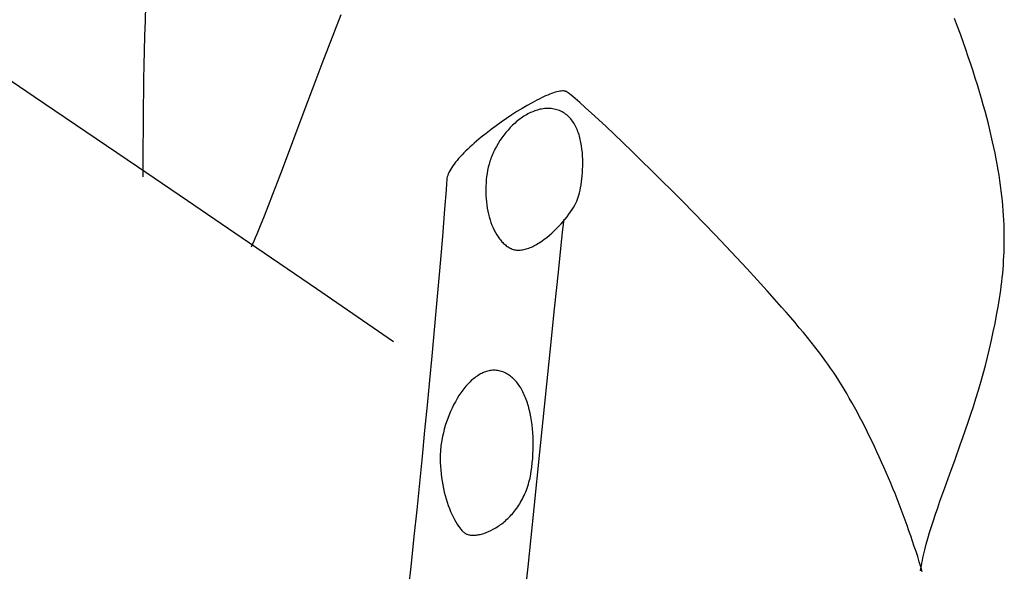
# Model space of a CAD drawing. Extents: x 20 to 1696, y 20 to 1856.
# Drawn here: x 1635 to 1696, y 794 to 829 of the extents above; entities that cross this region are included whole.
import ezdxf

# ---------------------------------------------------------------- set-up
doc = ezdxf.new("R2010")
doc.units = 0
doc.layers.get('0').update_dxf_attribs({"color": 3, "linetype": 'CONTINUOUS'})
doc.layers.add('CSLAYER3', color=3, linetype='CONTINUOUS')

# ---------------------------------------------------------------- blocks, each defined once
blk = doc.blocks.new('BLKF016')
at = {"layer": 'CSLAYER3', "color": 3, "linetype": 'CONTINUOUS'}
for p, q in [((1642.694755, 828.529394), (1642.726627, 829.496087)), ((1654.424243, 827.895365), (1654.817645, 828.906762)), ((1693.021021, 828.168202), (1692.838947, 828.658746)), ((1642.667125, 827.583652), (1642.694755, 828.529394)), ((1693.196627, 827.686344), (1693.021021, 828.168202)), ((1642.643436, 826.662483), (1642.667125, 827.583652)), ((1654.034191, 826.882603), (1654.424243, 827.895365)), ((1693.365849, 827.213008), (1693.196627, 827.686344)), ((1653.648733, 825.873397), (1654.034191, 826.882603)), ((1693.528769, 826.74803), (1693.365849, 827.213008)), ((1693.685472, 826.291244), (1693.528769, 826.74803)), ((1642.623383, 825.769504), (1642.643436, 826.662483)), ((1693.836042, 825.842486), (1693.685472, 826.291244)), ((1635.802755, 823.804581), (1632.659318, 825.932056)), ((1642.606664, 824.908335), (1642.623383, 825.769504)), ((1653.269113, 824.872667), (1653.648733, 825.873397)), ((1693.980562, 825.401591), (1693.836042, 825.842486)), ((1642.592975, 824.082595), (1642.606664, 824.908335)), ((1694.119116, 824.968395), (1693.980562, 825.401591)), ((1694.251788, 824.542732), (1694.119116, 824.968395)), ((1652.532367, 822.916317), (1653.269113, 824.872667)), ((1694.378661, 824.124439), (1694.251788, 824.542732)), ((1639.007191, 821.629615), (1635.802755, 823.804581)), ((1642.582014, 823.295903), (1642.592975, 824.082595)), ((1667.23008, 823.740136), (1667.090996, 823.671979)), ((1667.365527, 823.803974), (1667.23008, 823.740136)), ((1667.49707, 823.863329), (1667.365527, 823.803974)), ((1667.624441, 823.918032), (1667.49707, 823.863329)), ((1667.747374, 823.967918), (1667.624441, 823.918032)), ((1667.865601, 824.012819), (1667.747374, 823.967918)), ((1667.978855, 824.052569), (1667.865601, 824.012819)), ((1668.086869, 824.087001), (1667.978855, 824.052569)), ((1668.189375, 824.115949), (1668.086869, 824.087001)), ((1668.286107, 824.139245), (1668.189375, 824.115949)), ((1668.376797, 824.156724), (1668.286107, 824.139245)), ((1668.461178, 824.168218), (1668.376797, 824.156724)), ((1668.538983, 824.173562), (1668.461178, 824.168218)), ((1668.609944, 824.172587), (1668.538983, 824.173562)), ((1668.673795, 824.165128), (1668.609944, 824.172587)), ((1668.702971, 824.158915), (1668.673795, 824.165128)), ((1668.730268, 824.151018), (1668.702971, 824.158915)), ((1668.755655, 824.141417), (1668.730268, 824.151018)), ((1668.779097, 824.130091), (1668.755655, 824.141417)), ((1668.831932, 824.09778), (1668.779097, 824.130091)), ((1668.90028, 824.049862), (1668.831932, 824.09778)), ((1668.983703, 823.98673), (1668.90028, 824.049862)), ((1669.081761, 823.908777), (1668.983703, 823.98673)), ((1669.32003, 823.709978), (1669.081761, 823.908777)), ((1669.611578, 823.456608), (1669.32003, 823.709978)), ((1694.499819, 823.71335), (1694.378661, 824.124439)), ((1694.615347, 823.309301), (1694.499819, 823.71335)), ((1642.567063, 821.854138), (1642.582014, 823.295903)), ((1666.038015, 823.087984), (1665.71966, 822.891769)), ((1666.350372, 823.272262), (1666.038015, 823.087984)), ((1666.654593, 823.443269), (1666.350372, 823.272262)), ((1666.802985, 823.523379), (1666.654593, 823.443269)), ((1666.948542, 823.599671), (1666.802985, 823.523379)), ((1667.090996, 823.671979), (1666.948542, 823.599671)), ((1667.504503, 823.080283), (1667.418664, 823.073134)), ((1667.590231, 823.083983), (1667.504503, 823.080283)), ((1667.675798, 823.084167), (1667.590231, 823.083983)), ((1667.761157, 823.080768), (1667.675798, 823.084167)), ((1667.846261, 823.073718), (1667.761157, 823.080768)), ((1669.952895, 823.15181), (1669.611578, 823.456608)), ((1670.340472, 822.798726), (1669.952895, 823.15181)), ((1694.725327, 822.912127), (1694.615347, 823.309301)), ((1651.183694, 819.321831), (1652.532367, 822.916317)), ((1665.073508, 822.468857), (1664.749985, 822.244828)), ((1665.397445, 822.684948), (1665.073508, 822.468857)), ((1665.71966, 822.891769), (1665.397445, 822.684948)), ((1665.988617, 822.489331), (1665.908944, 822.431642)), ((1666.06904, 822.544785), (1665.988617, 822.489331)), ((1666.150164, 822.597938), (1666.06904, 822.544785)), ((1666.231942, 822.648721), (1666.150164, 822.597938)), ((1666.314326, 822.697068), (1666.231942, 822.648721)), ((1666.397267, 822.74291), (1666.314326, 822.697068)), ((1666.480719, 822.786181), (1666.397267, 822.74291)), ((1666.564633, 822.826812), (1666.480719, 822.786181)), ((1666.648961, 822.864737), (1666.564633, 822.826812)), ((1666.733656, 822.899888), (1666.648961, 822.864737)), ((1666.818669, 822.932197), (1666.733656, 822.899888)), ((1666.903954, 822.961598), (1666.818669, 822.932197)), ((1666.989461, 822.988022), (1666.903954, 822.961598)), ((1667.075143, 823.011402), (1666.989461, 822.988022)), ((1667.160952, 823.031671), (1667.075143, 823.011402)), ((1667.24684, 823.04876), (1667.160952, 823.031671)), ((1667.33276, 823.062604), (1667.24684, 823.04876)), ((1667.418664, 823.073134), (1667.33276, 823.062604)), ((1667.931061, 823.062949), (1667.846261, 823.073718)), ((1668.015509, 823.048394), (1667.931061, 823.062949)), ((1668.099559, 823.029986), (1668.015509, 823.048394)), ((1668.183161, 823.007657), (1668.099559, 823.029986)), ((1668.266268, 822.981339), (1668.183161, 823.007657)), ((1668.348832, 822.950966), (1668.266268, 822.981339)), ((1668.430806, 822.91647), (1668.348832, 822.950966)), ((1668.511023, 822.877956), (1668.430806, 822.91647)), ((1668.588347, 822.835619), (1668.511023, 822.877956)), ((1668.66282, 822.78957), (1668.588347, 822.835619)), ((1668.734483, 822.739924), (1668.66282, 822.78957)), ((1668.803378, 822.686794), (1668.734483, 822.739924)), ((1668.869548, 822.630292), (1668.803378, 822.686794)), ((1668.933033, 822.570532), (1668.869548, 822.630292)), ((1668.993877, 822.507627), (1668.933033, 822.570532)), ((1669.05212, 822.441689), (1668.993877, 822.507627)), ((1670.7708, 822.4005), (1670.340472, 822.798726)), ((1694.829844, 822.521663), (1694.725327, 822.912127)), ((1694.928981, 822.137745), (1694.829844, 822.521663)), ((1664.429014, 822.014194), (1664.112734, 821.778289)), ((1664.749985, 822.244828), (1664.429014, 822.014194)), ((1665.304278, 821.897788), (1665.163955, 821.746703)), ((1665.449321, 822.042364), (1665.304278, 821.897788)), ((1665.523493, 822.112043), (1665.449321, 822.042364)), ((1665.598701, 822.179892), (1665.523493, 822.112043)), ((1665.674899, 822.245844), (1665.598701, 822.179892)), ((1665.752037, 822.309831), (1665.674899, 822.245844)), ((1665.830068, 822.371786), (1665.752037, 822.309831)), ((1665.908944, 822.431642), (1665.830068, 822.371786)), ((1669.107805, 822.372833), (1669.05212, 822.441689)), ((1669.160973, 822.301171), (1669.107805, 822.372833)), ((1669.211667, 822.226816), (1669.160973, 822.301171)), ((1669.259928, 822.149881), (1669.211667, 822.226816)), ((1669.305798, 822.07048), (1669.259928, 822.149881)), ((1669.349319, 821.988725), (1669.305798, 822.07048)), ((1669.390533, 821.90473), (1669.349319, 821.988725)), ((1669.429482, 821.818608), (1669.390533, 821.90473)), ((1671.240369, 821.960273), (1670.7708, 822.4005)), ((1671.745669, 821.48119), (1671.240369, 821.960273)), ((1695.022822, 821.760209), (1694.928981, 822.137745)), ((1642.196694, 819.459856), (1639.007191, 821.629615)), ((1642.559386, 820.611992), (1642.567063, 821.854138)), ((1663.502793, 821.295998), (1663.356579, 821.174214)), ((1663.803281, 821.538446), (1663.502793, 821.295998)), ((1664.112734, 821.778289), (1663.803281, 821.538446)), ((1664.77514, 821.259789), (1664.657528, 821.088064)), ((1664.899003, 821.427163), (1664.77514, 821.259789)), ((1665.028736, 821.589648), (1664.899003, 821.427163)), ((1665.163955, 821.746703), (1665.028736, 821.589648)), ((1669.466208, 821.730472), (1669.429482, 821.818608)), ((1669.500752, 821.640434), (1669.466208, 821.730472)), ((1669.533156, 821.548609), (1669.500752, 821.640434)), ((1669.563462, 821.455109), (1669.533156, 821.548609)), ((1669.591713, 821.360047), (1669.563462, 821.455109)), ((1669.61795, 821.263537), (1669.591713, 821.360047)), ((1669.642214, 821.165691), (1669.61795, 821.263537)), ((1672.283192, 820.966392), (1671.745669, 821.48119)), ((1695.111451, 821.388888), (1695.022822, 821.760209)), ((1695.194951, 821.02362), (1695.111451, 821.388888)), ((1662.804824, 820.687234), (1662.676497, 820.566361)), ((1662.937264, 820.808622), (1662.804824, 820.687234)), ((1663.073547, 820.93036), (1662.937264, 820.808622)), ((1663.213408, 821.052279), (1663.073547, 820.93036)), ((1663.356579, 821.174214), (1663.213408, 821.052279)), ((1664.442593, 820.733721), (1664.346034, 820.552183)), ((1664.546551, 820.912528), (1664.442593, 820.733721)), ((1664.657528, 821.088064), (1664.546551, 820.912528)), ((1669.664549, 821.066622), (1669.642214, 821.165691)), ((1669.684995, 820.966445), (1669.664549, 821.066622)), ((1669.720389, 820.763214), (1669.684995, 820.966445)), ((1669.748732, 820.556904), (1669.720389, 820.763214)), ((1672.849427, 820.419023), (1672.283192, 820.966392)), ((1695.273406, 820.664238), (1695.194951, 821.02362)), ((1695.346901, 820.310579), (1695.273406, 820.664238)), ((1642.556153, 818.842369), (1642.559386, 820.611992)), ((1662.209647, 820.091358), (1662.105886, 819.975562)), ((1662.318856, 820.208502), (1662.209647, 820.091358)), ((1662.433245, 820.326828), (1662.318856, 820.208502)), ((1662.552548, 820.44617), (1662.433245, 820.326828)), ((1662.676497, 820.566361), (1662.552548, 820.44617)), ((1664.13953, 820.089928), (1664.104594, 819.996575)), ((1664.176652, 820.18307), (1664.13953, 820.089928)), ((1664.215911, 820.275934), (1664.176652, 820.18307)), ((1664.25726, 820.368452), (1664.215911, 820.275934)), ((1664.30065, 820.460558), (1664.25726, 820.368452)), ((1664.346034, 820.552183), (1664.30065, 820.460558)), ((1669.770359, 820.348418), (1669.748732, 820.556904)), ((1669.785605, 820.138662), (1669.770359, 820.348418)), ((1669.794805, 819.92854), (1669.785605, 820.138662)), ((1673.440866, 819.842225), (1672.849427, 820.419023)), ((1695.415518, 819.962478), (1695.346901, 820.310579)), ((1645.295332, 817.348003), (1642.196694, 819.459856)), ((1661.678145, 819.422651), (1661.612681, 819.318449)), ((1661.75066, 819.529202), (1661.678145, 819.422651)), ((1661.829959, 819.637936), (1661.75066, 819.529202)), ((1661.915774, 819.748685), (1661.829959, 819.637936)), ((1662.007839, 819.861282), (1661.915774, 819.748685)), ((1662.105886, 819.975562), (1662.007839, 819.861282)), ((1663.941716, 819.434048), (1663.901853, 819.243069)), ((1663.987656, 819.622407), (1663.941716, 819.434048)), ((1664.013374, 819.715927), (1663.987656, 819.622407)), ((1664.041467, 819.809507), (1664.013374, 819.715927)), ((1664.07189, 819.903079), (1664.041467, 819.809507)), ((1664.104594, 819.996575), (1664.07189, 819.903079)), ((1669.789478, 819.305032), (1669.796406, 819.510821)), ((1669.798294, 819.718958), (1669.794805, 819.92854)), ((1669.796406, 819.510821), (1669.798294, 819.718958)), ((1674.053999, 819.239142), (1673.440866, 819.842225)), ((1695.479341, 819.619769), (1695.415518, 819.962478)), ((1695.538455, 819.282289), (1695.479341, 819.619769)), ((1650.879789, 818.518207), (1651.183694, 819.321831)), ((1661.400473, 818.838502), (1661.382924, 818.751893)), ((1661.426675, 818.928461), (1661.400473, 818.838502)), ((1661.461264, 819.021601), (1661.426675, 818.928461)), ((1661.503973, 819.117757), (1661.461264, 819.021601)), ((1661.554534, 819.216762), (1661.503973, 819.117757)), ((1661.612681, 819.318449), (1661.554534, 819.216762)), ((1663.840164, 818.854964), (1663.818244, 818.658696)), ((1663.868018, 819.049898), (1663.840164, 818.854964)), ((1663.901853, 819.243069), (1663.868018, 819.049898)), ((1669.741795, 818.710809), (1669.761837, 818.904121)), ((1669.761837, 818.904121), (1669.777843, 819.102497)), ((1669.777843, 819.102497), (1669.789478, 819.305032)), ((1674.685316, 818.612915), (1674.053999, 819.239142)), ((1695.592943, 818.949873), (1695.538455, 819.282289)), ((1695.642888, 818.622355), (1695.592943, 818.949873)), ((1650.591677, 817.762424), (1650.879789, 818.518207)), ((1661.359307, 818.428423), (1661.331062, 818.037918)), ((1661.374297, 818.668799), (1661.359307, 818.428423)), ((1661.377479, 818.709896), (1661.374297, 818.668799)), ((1661.382924, 818.751893), (1661.377479, 818.709896)), ((1663.79201, 818.26387), (1663.787602, 818.066169)), ((1663.802208, 818.461521), (1663.79201, 818.26387)), ((1663.818244, 818.658696), (1663.802208, 818.461521)), ((1669.660801, 818.170301), (1669.690942, 818.342994)), ((1669.690942, 818.342994), (1669.718052, 818.523465)), ((1669.718052, 818.523465), (1669.741795, 818.710809)), ((1675.331309, 817.966688), (1674.685316, 818.612915)), ((1695.688375, 818.299572), (1695.642888, 818.622355)), ((1695.729487, 817.981358), (1695.688375, 818.299572)), ((1650.320605, 817.059401), (1650.591677, 817.762424)), ((1661.331062, 818.037918), (1661.236912, 816.839923)), ((1663.787602, 818.066169), (1663.788936, 817.868848)), ((1663.788936, 817.868848), (1663.795964, 817.672336)), ((1663.795964, 817.672336), (1663.808639, 817.477061)), ((1669.516625, 817.575408), (1669.555541, 817.70794)), ((1669.555541, 817.70794), (1669.592766, 817.85187)), ((1669.592766, 817.85187), (1669.627964, 818.006292)), ((1669.627964, 818.006292), (1669.660801, 818.170301)), ((1675.988467, 817.303604), (1675.331309, 817.966688)), ((1695.766308, 817.66755), (1695.729487, 817.981358)), ((1695.798922, 817.357981), (1695.766308, 817.66755)), ((1648.227175, 815.346753), (1645.295332, 817.348003)), ((1650.067814, 816.414059), (1650.320605, 817.059401)), ((1663.808639, 817.477061), (1663.826912, 817.283452)), ((1663.826912, 817.283452), (1663.850736, 817.091936)), ((1663.850736, 817.091936), (1663.880063, 816.902944)), ((1669.226744, 816.947106), (1669.304488, 817.082801)), ((1669.304488, 817.082801), (1669.372373, 817.213269)), ((1669.372373, 817.213269), (1669.429846, 817.337673)), ((1669.429846, 817.337673), (1669.476352, 817.455179)), ((1669.476352, 817.455179), (1669.516625, 817.575408)), ((1676.653282, 816.626805), (1675.988467, 817.303604)), ((1695.827412, 817.052488), (1695.798922, 817.357981)), ((1695.851863, 816.750906), (1695.827412, 817.052488)), ((1649.834552, 815.831318), (1650.067814, 816.414059)), ((1661.236912, 816.839923), (1661.096059, 815.141607)), ((1663.880063, 816.902944), (1663.914846, 816.716904)), ((1663.914846, 816.716904), (1663.955036, 816.534243)), ((1663.955036, 816.534243), (1664.000586, 816.355392)), ((1668.709513, 816.219506), (1668.828249, 816.368789)), ((1668.828249, 816.368789), (1668.939893, 816.517026)), ((1668.939893, 816.517026), (1669.043893, 816.663383)), ((1669.043893, 816.663383), (1669.139694, 816.807022)), ((1669.139694, 816.807022), (1669.226744, 816.947106)), ((1677.322244, 815.939435), (1676.653282, 816.626805)), ((1695.872357, 816.453071), (1695.851863, 816.750906)), ((1695.888979, 816.158816), (1695.872357, 816.453071)), ((1649.622061, 815.3161), (1649.834552, 815.831318)), ((1664.000586, 816.355392), (1664.051447, 816.180778)), ((1664.051447, 816.180778), (1664.107573, 816.010829)), ((1664.107573, 816.010829), (1664.168915, 815.845976)), ((1664.168915, 815.845976), (1664.235426, 815.686645)), ((1668.174727, 815.62865), (1668.316293, 815.77375)), ((1668.316293, 815.77375), (1668.452981, 815.92115)), ((1668.452981, 815.92115), (1668.584239, 816.070014)), ((1668.563038, 815.573898), (1668.634116, 816.212516)), ((1668.584239, 816.070014), (1668.709513, 816.219506)), ((1677.991843, 815.244635), (1677.322244, 815.939435)), ((1695.901812, 815.867979), (1695.888979, 816.158816)), ((1695.91094, 815.580394), (1695.901812, 815.867979)), ((1653.286745, 811.886858), (1648.227175, 815.346753)), ((1649.523993, 815.08535), (1649.622061, 815.3161)), ((1664.235426, 815.686645), (1664.307057, 815.533267)), ((1664.307057, 815.533267), (1664.383762, 815.386269)), ((1664.383762, 815.386269), (1664.465492, 815.24608)), ((1664.465492, 815.24608), (1664.508226, 815.178673)), ((1664.508226, 815.178673), (1664.552199, 815.113128)), ((1667.570762, 815.087981), (1667.726301, 815.215516)), ((1667.726301, 815.215516), (1667.879178, 815.348697)), ((1667.879178, 815.348697), (1668.028837, 815.486687)), ((1668.028837, 815.486687), (1668.174727, 815.62865)), ((1668.480838, 814.810963), (1668.563038, 815.573898)), ((1678.65857, 814.545549), (1677.991843, 815.244635)), ((1695.916448, 815.295896), (1695.91094, 815.580394)), ((1695.918418, 815.014321), (1695.916448, 815.295896)), ((1649.264371, 814.507912), (1649.344993, 814.680641)), ((1649.344993, 814.680641), (1649.431586, 814.873325)), ((1649.431586, 814.873325), (1649.523993, 815.08535)), ((1661.096059, 815.141607), (1660.912714, 813.009764)), ((1664.552199, 815.113128), (1664.597404, 815.049501)), ((1664.597404, 815.049501), (1664.643836, 814.987843)), ((1664.643836, 814.987843), (1664.691488, 814.92821)), ((1664.691488, 814.92821), (1664.740355, 814.870653)), ((1664.740355, 814.870653), (1664.79043, 814.815228)), ((1664.79043, 814.815228), (1664.841708, 814.761987)), ((1664.841708, 814.761987), (1664.894182, 814.710984)), ((1664.894182, 814.710984), (1664.947847, 814.662272)), ((1664.947847, 814.662272), (1665.002697, 814.615906)), ((1665.002697, 814.615906), (1665.058725, 814.571938)), ((1665.058725, 814.571938), (1665.115926, 814.530423)), ((1666.692429, 814.524825), (1666.772493, 814.56426)), ((1666.772493, 814.56426), (1666.852721, 814.60636)), ((1666.852721, 814.60636), (1666.933045, 814.651022)), ((1666.933045, 814.651022), (1667.013394, 814.698141)), ((1667.013394, 814.698141), (1667.093701, 814.747612)), ((1667.093701, 814.747612), (1667.253908, 814.853192)), ((1667.253908, 814.853192), (1667.413113, 814.966927)), ((1667.413113, 814.966927), (1667.570762, 815.087981)), ((1668.284857, 812.937712), (1668.480838, 814.810963)), ((1679.318916, 813.84532), (1678.65857, 814.545549)), ((1695.912081, 814.459282), (1695.916934, 814.735505)), ((1695.916934, 814.735505), (1695.918418, 815.014321)), ((1665.115926, 814.530423), (1665.174293, 814.491414)), ((1665.174293, 814.491414), (1665.233822, 814.454964)), ((1665.233822, 814.454964), (1665.294505, 814.421128)), ((1665.294505, 814.421128), (1665.358296, 814.390047)), ((1665.358296, 814.390047), (1665.423567, 814.363619)), ((1665.423567, 814.363619), (1665.490247, 814.341739)), ((1665.490247, 814.341739), (1665.558268, 814.324302)), ((1665.558268, 814.324302), (1665.627561, 814.311203)), ((1665.627561, 814.311203), (1665.698056, 814.302338)), ((1665.698056, 814.302338), (1665.769684, 814.297603)), ((1665.769684, 814.297603), (1665.842377, 814.296892)), ((1665.842377, 814.296892), (1665.916064, 814.300102)), ((1665.916064, 814.300102), (1665.990677, 814.307128)), ((1665.990677, 814.307128), (1666.066146, 814.317866)), ((1666.066146, 814.317866), (1666.142403, 814.332209)), ((1666.142403, 814.332209), (1666.219377, 814.350056)), ((1666.219377, 814.350056), (1666.297001, 814.3713)), ((1666.297001, 814.3713), (1666.375204, 814.395837)), ((1666.375204, 814.395837), (1666.453918, 814.423562)), ((1666.453918, 814.423562), (1666.533073, 814.454372)), ((1666.533073, 814.454372), (1666.6126, 814.488161)), ((1666.6126, 814.488161), (1666.692429, 814.524825)), ((1695.892599, 813.913957), (1695.903941, 814.185487)), ((1695.903941, 814.185487), (1695.912081, 814.459282)), ((1679.969371, 813.14709), (1679.318916, 813.84532)), ((1695.840196, 813.111304), (1695.860643, 813.37703)), ((1695.860643, 813.37703), (1695.878138, 813.644526)), ((1695.878138, 813.644526), (1695.892599, 813.913957)), ((1660.912714, 813.009764), (1660.691088, 810.51119)), ((1668.049746, 810.643895), (1668.284857, 812.937712)), ((1680.606426, 812.454003), (1679.969371, 813.14709)), ((1695.790785, 812.584503), (1695.816882, 812.847183)), ((1695.816882, 812.847183), (1695.840196, 813.111304)), ((1681.226571, 811.7692), (1680.606426, 812.454003)), ((1695.730574, 812.062806), (1695.761987, 812.323099)), ((1695.761987, 812.323099), (1695.790785, 812.584503)), ((1658.063345, 808.613039), (1653.286745, 811.886858)), ((1681.826297, 811.095825), (1681.226571, 811.7692)), ((1695.621473, 811.28695), (1695.660233, 811.544897)), ((1695.660233, 811.544897), (1695.696627, 811.80346)), ((1695.696627, 811.80346), (1695.730574, 812.062806)), ((1682.117407, 810.764406), (1681.826297, 811.095825)), ((1695.537194, 810.77225), (1695.580432, 811.029456)), ((1695.580432, 811.029456), (1695.621473, 811.28695)), ((1660.691088, 810.51119), (1660.435393, 807.712678)), ((1667.779078, 807.980646), (1668.049746, 810.643895)), ((1682.402095, 810.437021), (1682.117407, 810.764406)), ((1682.679924, 810.114065), (1682.402095, 810.437021)), ((1695.44446, 810.258043), (1695.537194, 810.77225)), ((1682.950455, 809.795931), (1682.679924, 810.114065)), ((1683.213249, 809.48301), (1682.950455, 809.795931)), ((1695.236308, 809.225839), (1695.343942, 809.743012)), ((1695.343942, 809.743012), (1695.44446, 810.258043)), ((1683.467868, 809.175696), (1683.213249, 809.48301)), ((1683.713872, 808.874382), (1683.467868, 809.175696)), ((1695.12223, 808.705207), (1695.236308, 809.225839)), ((1683.950824, 808.579461), (1683.713872, 808.874382)), ((1684.178284, 808.291325), (1683.950824, 808.579461)), ((1695.002377, 808.179798), (1695.12223, 808.705207)), ((1667.145361, 801.75038), (1667.779078, 807.980646)), ((1684.395814, 808.010368), (1684.178284, 808.291325)), ((1684.602975, 807.736981), (1684.395814, 808.010368)), ((1694.876389, 807.65384), (1695.002377, 808.179798)), ((1660.435393, 807.712678), (1660.296085, 806.221819)), ((1684.799328, 807.471559), (1684.602975, 807.736981)), ((1684.984436, 807.214493), (1684.799328, 807.471559)), ((1685.157858, 806.966178), (1684.984436, 807.214493)), ((1694.74386, 807.132597), (1694.876389, 807.65384)), ((1663.463635, 806.612531), (1663.390122, 806.571068)), ((1663.537626, 806.650786), (1663.463635, 806.612531)), ((1663.612066, 806.685766), (1663.537626, 806.650786)), ((1663.686924, 806.7174), (1663.612066, 806.685766)), ((1663.762171, 806.74562), (1663.686924, 806.7174)), ((1663.837777, 806.770355), (1663.762171, 806.74562)), ((1663.913712, 806.791536), (1663.837777, 806.770355)), ((1663.989946, 806.809094), (1663.913712, 806.791536)), ((1664.06645, 806.822959), (1663.989946, 806.809094)), ((1664.143192, 806.833062), (1664.06645, 806.822959)), ((1664.220144, 806.839333), (1664.143192, 806.833062)), ((1664.297275, 806.841704), (1664.220144, 806.839333)), ((1664.374555, 806.840103), (1664.297275, 806.841704)), ((1664.451955, 806.834463), (1664.374555, 806.840103)), ((1664.529445, 806.824713), (1664.451955, 806.834463)), ((1664.606995, 806.810785), (1664.529445, 806.824713)), ((1664.684575, 806.792608), (1664.606995, 806.810785)), ((1664.761473, 806.770531), (1664.684575, 806.792608)), ((1664.836962, 806.744951), (1664.761473, 806.770531)), ((1664.91104, 806.715923), (1664.836962, 806.744951)), ((1664.983701, 806.683499), (1664.91104, 806.715923)), ((1665.054942, 806.647733), (1664.983701, 806.683499)), ((1665.12476, 806.60868), (1665.054942, 806.647733)), ((1665.193149, 806.566392), (1665.12476, 806.60868)), ((1685.325025, 806.719294), (1685.157858, 806.966178)), ((1685.491616, 806.466414), (1685.325025, 806.719294)), ((1694.461609, 806.104829), (1694.605398, 806.616212)), ((1694.605398, 806.616212), (1694.74386, 807.132597)), ((1660.296085, 806.221819), (1660.14984, 804.681023)), ((1662.687889, 805.995364), (1662.621613, 805.923214)), ((1662.754972, 806.065072), (1662.687889, 805.995364)), ((1662.822833, 806.132268), (1662.754972, 806.065072)), ((1662.891442, 806.196883), (1662.822833, 806.132268)), ((1662.960768, 806.258846), (1662.891442, 806.196883)), ((1663.030782, 806.31809), (1662.960768, 806.258846)), ((1663.101454, 806.374543), (1663.030782, 806.31809)), ((1663.172754, 806.428137), (1663.101454, 806.374543)), ((1663.244652, 806.478802), (1663.172754, 806.428137)), ((1663.317118, 806.526469), (1663.244652, 806.478802)), ((1663.390122, 806.571068), (1663.317118, 806.526469)), ((1665.260106, 806.520922), (1665.193149, 806.566392)), ((1665.325627, 806.472326), (1665.260106, 806.520922)), ((1665.389709, 806.420656), (1665.325627, 806.472326)), ((1665.452346, 806.365965), (1665.389709, 806.420656)), ((1665.513535, 806.308308), (1665.452346, 806.365965)), ((1665.573273, 806.247738), (1665.513535, 806.308308)), ((1665.631554, 806.184309), (1665.573273, 806.247738)), ((1665.688376, 806.118074), (1665.631554, 806.184309)), ((1665.743734, 806.049086), (1665.688376, 806.118074)), ((1665.797624, 805.9774), (1665.743734, 806.049086)), ((1685.657565, 806.207764), (1685.491616, 806.466414)), ((1685.822805, 805.943569), (1685.657565, 806.207764)), ((1694.313099, 805.598589), (1694.461609, 806.104829)), ((1662.242586, 805.442905), (1662.124059, 805.26641)), ((1662.36518, 805.611575), (1662.242586, 805.442905)), ((1662.427928, 805.692801), (1662.36518, 805.611575)), ((1662.491602, 805.771863), (1662.427928, 805.692801)), ((1662.556174, 805.84869), (1662.491602, 805.771863)), ((1662.621613, 805.923214), (1662.556174, 805.84869)), ((1665.850042, 805.903069), (1665.797624, 805.9774)), ((1665.900984, 805.826146), (1665.850042, 805.903069)), ((1665.950447, 805.746685), (1665.900984, 805.826146)), ((1665.998426, 805.66474), (1665.950447, 805.746685)), ((1666.044917, 805.580364), (1665.998426, 805.66474)), ((1666.089916, 805.493611), (1666.044917, 805.580364)), ((1666.133419, 805.404535), (1666.089916, 805.493611)), ((1666.175423, 805.313188), (1666.133419, 805.404535)), ((1685.987272, 805.674057), (1685.822805, 805.943569)), ((1686.150899, 805.399453), (1685.987272, 805.674057)), ((1686.31362, 805.119984), (1686.150899, 805.399453)), ((1694.160474, 805.097636), (1694.313099, 805.598589)), ((1661.900162, 804.892165), (1661.795271, 804.695527)), ((1662.009838, 805.082645), (1661.900162, 804.892165)), ((1662.124059, 805.26641), (1662.009838, 805.082645)), ((1666.215923, 805.219625), (1666.175423, 805.313188)), ((1666.254916, 805.123899), (1666.215923, 805.219625)), ((1666.292397, 805.026064), (1666.254916, 805.123899)), ((1666.328362, 804.926173), (1666.292397, 805.026064)), ((1666.362807, 804.82428), (1666.328362, 804.926173)), ((1666.395729, 804.720439), (1666.362807, 804.82428)), ((1686.47537, 804.835876), (1686.31362, 805.119984)), ((1686.636083, 804.547354), (1686.47537, 804.835876)), ((1694.00434, 804.602113), (1694.160474, 805.097636)), ((1660.14984, 804.681023), (1659.997183, 803.09864)), ((1661.600799, 804.285996), (1661.511697, 804.074214)), ((1661.695403, 804.493285), (1661.600799, 804.285996)), ((1661.795271, 804.695527), (1661.695403, 804.493285)), ((1666.427124, 804.614703), (1666.395729, 804.720439)), ((1666.485314, 804.39776), (1666.427124, 804.614703)), ((1666.537346, 804.17388), (1666.485314, 804.39776)), ((1666.583188, 803.943493), (1666.537346, 804.17388)), ((1686.795694, 804.254646), (1686.636083, 804.547354)), ((1686.954135, 803.957977), (1686.795694, 804.254646)), ((1693.845304, 804.112161), (1694.00434, 804.602113)), ((1661.350956, 803.639398), (1661.279796, 803.417474)), ((1661.428336, 803.858497), (1661.350956, 803.639398)), ((1661.511697, 804.074214), (1661.428336, 803.858497)), ((1666.622808, 803.707026), (1666.583188, 803.943493)), ((1666.656174, 803.464909), (1666.622808, 803.707026)), ((1687.111343, 803.657574), (1686.954135, 803.957977)), ((1687.26725, 803.353662), (1687.111343, 803.657574)), ((1693.520947, 803.149547), (1693.68397, 803.627925)), ((1693.68397, 803.627925), (1693.845304, 804.112161)), ((1659.997183, 803.09864), (1659.838641, 801.483019)), ((1661.157093, 802.967374), (1661.106029, 802.740308)), ((1661.215096, 803.193281), (1661.157093, 802.967374)), ((1661.279796, 803.417474), (1661.215096, 803.193281)), ((1666.683255, 803.217569), (1666.656174, 803.464909)), ((1666.704019, 802.965437), (1666.683255, 803.217569)), ((1666.718433, 802.70894), (1666.704019, 802.965437)), ((1687.421791, 803.046469), (1687.26725, 803.353662)), ((1687.5749, 802.73622), (1687.421791, 803.046469)), ((1693.356839, 802.67717), (1693.520947, 803.149547)), ((1661.062141, 802.51264), (1661.025669, 802.284924)), ((1661.106029, 802.740308), (1661.062141, 802.51264)), ((1666.726467, 802.448506), (1666.718433, 802.70894)), ((1666.728087, 802.184566), (1666.726467, 802.448506)), ((1687.726511, 802.423141), (1687.5749, 802.73622)), ((1687.87656, 802.107459), (1687.726511, 802.423141)), ((1693.192252, 802.210937), (1693.356839, 802.67717)), ((1660.977237, 801.824502), (1660.965244, 801.591185)), ((1660.98623, 801.940494), (1660.977237, 801.824502)), ((1660.997272, 802.055944), (1660.98623, 801.940494)), ((1661.010406, 802.170778), (1660.997272, 802.055944)), ((1661.025669, 802.284924), (1661.010406, 802.170778)), ((1666.711961, 801.647879), (1666.723263, 801.917547)), ((1666.723263, 801.917547), (1666.728087, 802.184566)), ((1666.789458, 798.28563), (1667.145361, 801.75038)), ((1688.024978, 801.7894), (1687.87656, 802.107459)), ((1688.171702, 801.46919), (1688.024978, 801.7894)), ((1692.86407, 801.297472), (1693.192252, 802.210937)), ((1659.838641, 801.483019), (1659.67474, 799.842509)), ((1660.965244, 801.591185), (1660.960975, 801.356582)), ((1660.960975, 801.356582), (1660.964109, 801.12128)), ((1660.964109, 801.12128), (1660.974328, 800.885865)), ((1666.669802, 801.102306), (1666.694152, 801.375989)), ((1666.694152, 801.375989), (1666.711961, 801.647879)), ((1688.316665, 801.147055), (1688.171702, 801.46919)), ((1688.459802, 800.823222), (1688.316665, 801.147055)), ((1692.541247, 800.410296), (1692.86407, 801.297472)), ((1660.974328, 800.885865), (1660.991312, 800.650926)), ((1660.991312, 800.650926), (1661.014743, 800.417049)), ((1666.57945, 800.414349), (1666.601353, 800.551278)), ((1666.601353, 800.551278), (1666.63888, 800.82726)), ((1666.63888, 800.82726), (1666.669802, 801.102306)), ((1688.601046, 800.497917), (1688.459802, 800.823222)), ((1661.014743, 800.417049), (1661.044301, 800.184823)), ((1661.044301, 800.184823), (1661.079667, 799.954834)), ((1661.079667, 799.954834), (1661.120522, 799.72767)), ((1666.427835, 799.766814), (1666.463503, 799.891384)), ((1666.463503, 799.891384), (1666.496579, 800.018419)), ((1666.496579, 800.018419), (1666.526982, 800.147923)), ((1666.526982, 800.147923), (1666.554633, 800.279899)), ((1666.554633, 800.279899), (1666.57945, 800.414349)), ((1688.740332, 800.171365), (1688.601046, 800.497917)), ((1688.877594, 799.843794), (1688.740332, 800.171365)), ((1692.228635, 799.550551), (1692.541247, 800.410296)), ((1659.67474, 799.842509), (1659.506006, 798.18546)), ((1661.120522, 799.72767), (1661.166547, 799.503918)), ((1661.166547, 799.503918), (1661.217423, 799.284166)), ((1661.217423, 799.284166), (1661.272829, 799.069002)), ((1666.213442, 799.180834), (1666.26086, 799.293125)), ((1666.26086, 799.293125), (1666.306088, 799.407865)), ((1666.306088, 799.407865), (1666.349048, 799.525058)), ((1666.349048, 799.525058), (1666.389657, 799.644707)), ((1666.389657, 799.644707), (1666.427835, 799.766814)), ((1689.012766, 799.515428), (1688.877594, 799.843794)), ((1689.145783, 799.186496), (1689.012766, 799.515428)), ((1691.931082, 798.71938), (1692.228635, 799.550551)), ((1661.272829, 799.069002), (1661.332448, 798.859011)), ((1661.332448, 798.859011), (1661.39596, 798.654783)), ((1665.946338, 798.656006), (1666.003492, 798.756098)), ((1666.003492, 798.756098), (1666.05886, 798.858624)), ((1666.05886, 798.858624), (1666.112362, 798.963587)), ((1666.112362, 798.963587), (1666.163916, 799.070989)), ((1666.163916, 799.070989), (1666.213442, 799.180834)), ((1689.276578, 798.857222), (1689.145783, 799.186496)), ((1689.405086, 798.527833), (1689.276578, 798.857222)), ((1691.789467, 798.314866), (1691.931082, 798.71938)), ((1659.506006, 798.18546), (1659.332967, 796.520221)), ((1661.39596, 798.654783), (1661.463045, 798.456904)), ((1661.463045, 798.456904), (1661.533386, 798.265962)), ((1661.533386, 798.265962), (1661.606661, 798.082543)), ((1661.606661, 798.082543), (1661.682553, 797.907236)), ((1665.50301, 798.023218), (1665.570413, 798.106368)), ((1665.570413, 798.106368), (1665.636593, 798.191928)), ((1665.636593, 798.191928), (1665.70147, 798.279903)), ((1665.70147, 798.279903), (1665.764963, 798.370295)), ((1665.764963, 798.370295), (1665.826993, 798.463107)), ((1665.826993, 798.463107), (1665.887478, 798.558343)), ((1665.887478, 798.558343), (1665.946338, 798.656006)), ((1666.412288, 794.655977), (1666.789458, 798.28563)), ((1689.531241, 798.198555), (1689.405086, 798.527833)), ((1689.654977, 797.869615), (1689.531241, 798.198555)), ((1691.653436, 797.917925), (1691.789467, 798.314866)), ((1661.682553, 797.907236), (1661.760742, 797.740629)), ((1661.760742, 797.740629), (1661.840909, 797.583307)), ((1661.840909, 797.583307), (1661.922735, 797.435859)), ((1664.929453, 797.44442), (1665.003734, 797.508399)), ((1665.003734, 797.508399), (1665.077438, 797.574764)), ((1665.077438, 797.574764), (1665.150483, 797.643517)), ((1665.150483, 797.643517), (1665.222788, 797.714661)), ((1665.222788, 797.714661), (1665.294275, 797.7882)), ((1665.294275, 797.7882), (1665.364861, 797.864137)), ((1665.364861, 797.864137), (1665.434466, 797.942475)), ((1665.434466, 797.942475), (1665.50301, 798.023218)), ((1689.776229, 797.541238), (1689.654977, 797.869615)), ((1689.89493, 797.213652), (1689.776229, 797.541238)), ((1691.400547, 797.14733), (1691.523594, 797.528699)), ((1691.523594, 797.528699), (1691.653436, 797.917925)), ((1661.922735, 797.435859), (1662.0059, 797.298872)), ((1662.0059, 797.298872), (1662.090086, 797.172934)), ((1662.090086, 797.172934), (1662.174973, 797.058631)), ((1662.174973, 797.058631), (1662.217579, 797.006027)), ((1662.217579, 797.006027), (1662.260242, 796.956552)), ((1662.260242, 796.956552), (1662.30292, 796.910279)), ((1662.30292, 796.910279), (1662.345573, 796.867283)), ((1662.345573, 796.867283), (1662.388163, 796.827636)), ((1663.947853, 796.828261), (1664.097251, 796.897137)), ((1664.097251, 796.897137), (1664.248204, 796.9754)), ((1664.248204, 796.9754), (1664.400067, 797.063074)), ((1664.400067, 797.063074), (1664.552196, 797.160185)), ((1664.552196, 797.160185), (1664.628159, 797.212288)), ((1664.628159, 797.212288), (1664.703947, 797.266759)), ((1664.703947, 797.266759), (1664.779479, 797.323603)), ((1664.779479, 797.323603), (1664.854674, 797.382822)), ((1664.854674, 797.382822), (1664.929453, 797.44442)), ((1690.011015, 796.887081), (1689.89493, 797.213652)), ((1690.124419, 796.561752), (1690.011015, 796.887081)), ((1691.284902, 796.773961), (1691.400547, 797.14733)), ((1659.332967, 796.520221), (1659.156149, 794.85514)), ((1662.388163, 796.827636), (1662.430649, 796.791413)), ((1662.430649, 796.791413), (1662.472991, 796.758685)), ((1662.472991, 796.758685), (1662.515149, 796.729527)), ((1662.515149, 796.729527), (1662.557083, 796.704013)), ((1662.557083, 796.704013), (1662.598754, 796.682215)), ((1662.598754, 796.682215), (1662.640121, 796.664207)), ((1662.640121, 796.664207), (1662.681145, 796.650063)), ((1662.681145, 796.650063), (1662.72931, 796.637139)), ((1662.72931, 796.637139), (1662.779555, 796.626495)), ((1662.779555, 796.626495), (1662.831799, 796.618132)), ((1662.831799, 796.618132), (1662.885963, 796.612055)), ((1662.885963, 796.612055), (1662.941965, 796.608267)), ((1662.941965, 796.608267), (1662.999725, 796.606771)), ((1662.999725, 796.606771), (1663.059163, 796.607569)), ((1663.059163, 796.607569), (1663.120198, 796.610666)), ((1663.120198, 796.610666), (1663.182749, 796.616064)), ((1663.182749, 796.616064), (1663.246735, 796.623767)), ((1663.246735, 796.623767), (1663.312078, 796.633778)), ((1663.312078, 796.633778), (1663.378694, 796.6461)), ((1663.378694, 796.6461), (1663.446505, 796.660736)), ((1663.446505, 796.660736), (1663.51543, 796.67769)), ((1663.51543, 796.67769), (1663.656298, 796.718563)), ((1663.656298, 796.718563), (1663.800654, 796.768745)), ((1663.800654, 796.768745), (1663.947853, 796.828261)), ((1690.235074, 796.237892), (1690.124419, 796.561752)), ((1690.342916, 795.915726), (1690.235074, 796.237892)), ((1691.078241, 796.051797), (1691.177264, 796.408736)), ((1691.177264, 796.408736), (1691.284902, 796.773961)), ((1690.447879, 795.595481), (1690.342916, 795.915726)), ((1690.908459, 795.363348), (1690.988437, 795.703287)), ((1690.988437, 795.703287), (1691.078241, 796.051797)), ((1690.549896, 795.277383), (1690.447879, 795.595481)), ((1690.648903, 794.961659), (1690.549896, 795.277383)), ((1690.808241, 794.869825), (1690.838913, 795.032124)), ((1690.838913, 795.032124), (1690.872344, 795.196638)), ((1690.872344, 795.196638), (1690.908459, 795.363348)), ((1659.156149, 794.85514), (1658.976077, 793.198569)), ((1666.017426, 790.912556), (1666.412288, 794.655977)), ((1690.744833, 794.648534), (1690.648903, 794.961659)), ((1690.733542, 794.396392), (1690.75548, 794.551941)), ((1690.83762, 794.338235), (1690.744833, 794.648534)), ((1690.75548, 794.551941), (1690.780405, 794.709758)), ((1690.780405, 794.709758), (1690.808241, 794.869825))]:
    blk.add_line(p, q, dxfattribs=at)

msp = doc.modelspace()

# ---------------------------------------------------------------- block references
msp.add_blockref('BLKF016', (0, 0))

doc.saveas('drawing.dxf')
